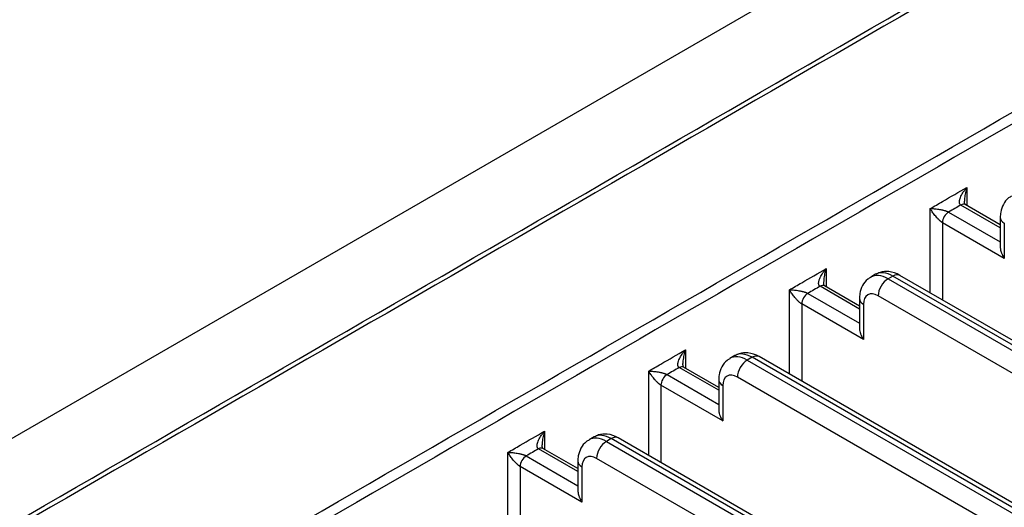
# Model space of a CAD drawing. Units: inches. Extents: x 0 to 10274, y -3753 to 3575.
# Drawn here: x 7294 to 7350, y -1267 to -1239 of the extents above; entities that cross this region are included whole.
import ezdxf

# ---------------------------------------------------------------- set-up
doc = ezdxf.new("R2010")
doc.units = ezdxf.units.IN
doc.header["$MEASUREMENT"] = 0
doc.layers.add('LG-Product', color=3, linetype='Continuous')

msp = doc.modelspace()

# ---------------------------------------------------------------- linework, layer by layer
at = {"layer": 'LG-Product', "linetype": 'Continuous'}
for p, q in [((7401.536, -1200.589), (7141.32, -1350.824)), ((7348.326, -1248.66), (7348.326, -1249.716)), ((7346.205, -1254.758), (7346.205, -1249.885)), ((7350.248, -1250.995), (7347.972, -1249.681)), ((7350.248, -1250.826), (7348.222, -1249.656)), ((7347.265, -1250.089), (7350.248, -1251.811)), ((7350.248, -1250.395), (7350.248, -1252.096)), ((7350.483, -1252.763), (7346.912, -1250.702)), ((7346.912, -1250.702), (7346.912, -1255.167)), ((7350.483, -1250.722), (7350.483, -1252.763)), ((7340.194, -1253.355), (7340.194, -1254.411)), ((7343.048, -1253.685), (7342.765, -1253.848)), ((7344.048, -1253.784), (7343.765, -1253.947)), ((7343.765, -1253.947), (7572.868, -1386.22)), ((7573.15, -1386.056), (7344.048, -1253.784)), ((7573.55, -1386.017), (7344.448, -1253.744)), ((7338.073, -1259.453), (7338.073, -1254.58)), ((7342.116, -1255.69), (7339.841, -1254.376)), ((7342.116, -1255.521), (7340.091, -1254.351)), ((7339.134, -1254.784), (7342.116, -1256.506)), ((7342.117, -1255.09), (7342.117, -1256.791)), ((7572.302, -1387.199), (7343.199, -1254.927)), ((7342.351, -1257.458), (7338.78, -1255.396)), ((7338.78, -1255.396), (7338.78, -1259.862)), ((7342.351, -1255.417), (7342.351, -1257.458)), ((7332.062, -1258.05), (7332.062, -1259.106)), ((7334.916, -1258.38), (7334.633, -1258.543)), ((7335.916, -1258.479), (7335.633, -1258.642)), ((7565.019, -1390.751), (7335.916, -1258.479)), ((7565.419, -1390.712), (7336.316, -1258.439)), ((7333.985, -1260.385), (7331.709, -1259.071)), ((7333.985, -1260.216), (7331.959, -1259.046)), ((7335.633, -1258.642), (7564.736, -1390.914)), ((7329.941, -1264.148), (7329.941, -1259.275)), ((7331.002, -1259.479), (7333.985, -1261.201)), ((7564.17, -1391.894), (7335.068, -1259.622)), ((7334.219, -1262.153), (7330.648, -1260.091)), ((7330.648, -1260.091), (7330.648, -1264.556)), ((7333.985, -1259.785), (7333.985, -1261.485)), ((7334.219, -1260.112), (7334.219, -1262.153)), ((7323.931, -1262.745), (7323.931, -1263.801)), ((7326.784, -1263.074), (7326.502, -1263.238)), ((7327.784, -1263.174), (7327.502, -1263.337)), ((7327.502, -1263.337), (7556.604, -1395.609)), ((7556.887, -1395.446), (7327.784, -1263.174)), ((7557.287, -1395.406), (7328.184, -1263.134)), ((7321.809, -1268.843), (7321.809, -1263.97)), ((7322.87, -1264.174), (7325.853, -1265.896)), ((7325.853, -1265.079), (7323.577, -1263.766)), ((7325.853, -1264.91), (7323.827, -1263.741)), ((7326.087, -1266.848), (7322.516, -1264.786)), ((7322.516, -1264.786), (7322.516, -1269.251)), ((7325.853, -1264.48), (7325.853, -1266.18)), ((7326.087, -1264.807), (7326.087, -1266.848)), ((7556.038, -1396.589), (7326.936, -1264.317))]:
    msp.add_line(p, q, dxfattribs=at)
for centre, major_axis, ratio, start_param, end_param in [((7347.972, -1250.089), (-0.25, -0.433), 0.577344, 3.132156, 3.926996), ((7347.972, -1250.089), (-0.25, -0.433), 0.57735, 3.141594, 3.926991), ((7347.265, -1250.497), (-0.25, -0.433), 0.577362, 3.926981, 5.497777), ((7351.048, -1250.395), (0.8, 0), 0.57735, 3.141349, 3.926991), ((7343.765, -1255.58), (-1, 1.732), 0.57735, 5.497787, 6.28996), ((7344.048, -1255.417), (1, -1.732), 0.57735, 2.356194, 3.141591), ((7343.765, -1254.6), (-0.4, -0.693), 0.57735, 3.926991, 5.497787), ((7344.048, -1254.437), (-0.4, -0.693), 0.57735, 3.141588, 3.926991), ((7339.841, -1254.784), (-0.25, -0.433), 0.577346, 3.141584, 3.926987), ((7339.134, -1255.192), (-0.25, -0.433), 0.577353, 3.926988, 5.497784), ((7342.917, -1255.09), (0.8, 0), 0.57735, 3.141349, 3.926991), ((7343.199, -1255.907), (0.6, -1.039), 0.57735, 2.356194, 3.926991), ((7335.633, -1260.275), (-1, 1.732), 0.57735, 5.497787, 6.28996), ((7335.916, -1260.112), (1, -1.732), 0.57735, 2.356194, 3.141591), ((7335.916, -1259.132), (-0.4, -0.693), 0.57735, 3.141588, 3.926991), ((7331.709, -1259.479), (-0.25, -0.433), 0.577352, 3.141597, 3.926992), ((7335.633, -1259.295), (-0.4, -0.693), 0.57735, 3.926991, 5.497787), ((7331.002, -1259.887), (-0.25, -0.433), 0.577348, 3.926993, 5.497789), ((7335.068, -1260.602), (0.6, -1.039), 0.57735, 2.356194, 3.926991), ((7334.785, -1259.785), (0.8, 0), 0.57735, 3.141349, 3.926991), ((7327.502, -1264.97), (-1, 1.732), 0.57735, 5.497787, 6.28996), ((7327.784, -1264.807), (1, -1.732), 0.57735, 2.356194, 3.141591), ((7327.784, -1263.827), (-0.4, -0.693), 0.57735, 3.141588, 3.926991), ((7327.502, -1263.99), (-0.4, -0.693), 0.57735, 3.926991, 5.497787), ((7322.87, -1264.582), (-0.25, -0.433), 0.577346, 3.926994, 5.497791), ((7323.577, -1264.174), (-0.25, -0.433), 0.577354, 3.141603, 3.926994), ((7326.936, -1265.296), (0.6, -1.039), 0.57735, 2.356194, 3.926991), ((7326.653, -1264.48), (0.8, 0), 0.57735, 3.141349, 3.926991)]:
    msp.add_ellipse(centre, major_axis=major_axis, ratio=ratio, start_param=start_param, end_param=end_param, dxfattribs=at)
for points, knots in [([(7354.47, -1179.657), (7354.382, -1179.886), (7354.291, -1180.115), (7354.174, -1180.4), (7354.15, -1180.457), (7354.102, -1180.571), (7354.078, -1180.627), (7354.004, -1180.798), (7353.754, -1181.368), (7353.473, -1181.944), (7353.17, -1182.522), (7353.108, -1182.638), (7352.982, -1182.869), (7352.918, -1182.986), (7352.722, -1183.334), (7352.587, -1183.566), (7352.17, -1184.262), (7351.875, -1184.726), (7351.253, -1185.651), (7350.926, -1186.113), (7350.412, -1186.802), (7350.237, -1187.032), (7349.878, -1187.491), (7349.694, -1187.72), (7348.756, -1188.864), (7347.94, -1189.775), (7346.621, -1191.133), (7346.165, -1191.584), (7345.574, -1192.147), (7345.455, -1192.259), (7345.215, -1192.483), (7345.094, -1192.595), (7344.728, -1192.931), (7344.479, -1193.155), (7344.1, -1193.491), (7343.973, -1193.602), (7343.715, -1193.826), (7343.586, -1193.937), (7343.195, -1194.271), (7342.93, -1194.492), (7342.125, -1195.155), (7341.574, -1195.592), (7340.442, -1196.46), (7339.862, -1196.889), (7338.97, -1197.527), (7338.668, -1197.739), (7338.06, -1198.159), (7337.752, -1198.368), (7336.819, -1198.993), (7336.183, -1199.405), (7335.207, -1200.018), (7334.878, -1200.221), (7334.38, -1200.525), (7334.13, -1200.676), (7333.877, -1200.827), (7333.709, -1200.927), (7333.624, -1200.978), (7333.37, -1201.128), (7333.2, -1201.227), (7332.987, -1201.351), (7332.944, -1201.375), (7332.859, -1201.424), (7332.816, -1201.449), (7332.688, -1201.523), (7332.261, -1201.769), (7331.832, -1202.016), (7330.803, -1202.611), (7330.116, -1203.009), (7329.344, -1203.454), (7329.258, -1203.504), (7329.087, -1203.603), (7329.001, -1203.652), (7328.744, -1203.8), (7328.23, -1204.097), (7327.031, -1204.789), (7324.631, -1206.175), (7322.573, -1207.363), (7320.515, -1208.552), (7319.829, -1208.947), (7318.458, -1209.739), (7312.286, -1213.303), (7284.17, -1229.535), (7256.74, -1245.372), (7234.796, -1258.041)], [0, 0, 0, 0, 0.007812, 0.007812, 0.009766, 0.009766, 0.011719, 0.011719, 0.015625, 0.03125, 0.03125, 0.035156, 0.035156, 0.039062, 0.039062, 0.046875, 0.046875, 0.0625, 0.0625, 0.078125, 0.078125, 0.085937, 0.085937, 0.09375, 0.09375, 0.125, 0.125, 0.140625, 0.140625, 0.144531, 0.144531, 0.148437, 0.148437, 0.15625, 0.15625, 0.160156, 0.160156, 0.164062, 0.164062, 0.171875, 0.171875, 0.1875, 0.1875, 0.203125, 0.203125, 0.210937, 0.210937, 0.21875, 0.21875, 0.234375, 0.234375, 0.242187, 0.242187, 0.246094, 0.248047, 0.248047, 0.25, 0.25, 0.253906, 0.253906, 0.254883, 0.254883, 0.255859, 0.255859, 0.257812, 0.265625, 0.265625, 0.28125, 0.28125, 0.283203, 0.283203, 0.285156, 0.285156, 0.289062, 0.296875, 0.3125, 0.34375, 0.34375, 0.359375, 0.359375, 0.375, 0.5, 1, 1, 1, 1]), ([(7275.733, -1278.192), (7295.341, -1266.871), (7314.948, -1255.551), (7344.36, -1238.57), (7354.164, -1232.91), (7366.419, -1225.834), (7368.87, -1224.419), (7373.772, -1221.589), (7376.223, -1220.174), (7378.827, -1218.67), (7378.98, -1218.582), (7379.286, -1218.405), (7379.44, -1218.317), (7379.901, -1218.053), (7380.21, -1217.878), (7380.839, -1217.534), (7381.158, -1217.365), (7381.81, -1217.035), (7382.143, -1216.875), (7382.823, -1216.563), (7383.169, -1216.411), (7383.876, -1216.115), (7384.235, -1215.972), (7385.332, -1215.552), (7386.089, -1215.288), (7387.265, -1214.917), (7387.664, -1214.797), (7388.476, -1214.568), (7388.889, -1214.457), (7389.362, -1214.338), (7389.415, -1214.325), (7389.52, -1214.299), (7389.573, -1214.286), (7389.732, -1214.247), (7390.051, -1214.171), (7390.371, -1214.098), (7391.013, -1213.956), (7391.443, -1213.867), (7392.74, -1213.619), (7393.615, -1213.476), (7395.382, -1213.235), (7396.275, -1213.137), (7397.628, -1213.025), (7398.081, -1212.993), (7398.765, -1212.953), (7398.993, -1212.942), (7399.451, -1212.922), (7399.681, -1212.913), (7400.371, -1212.892), (7400.831, -1212.883), (7401.406, -1212.881), (7401.521, -1212.88), (7401.751, -1212.881), (7402.096, -1212.883), (7402.44, -1212.888), (7403.583, -1212.913), (7404.491, -1212.956), (7406.294, -1213.089), (7407.188, -1213.178), (7408.964, -1213.403), (7409.845, -1213.537), (7410.937, -1213.735), (7411.155, -1213.776), (7411.482, -1213.84), (7411.591, -1213.862), (7411.808, -1213.906), (7412.349, -1214.018), (7412.882, -1214.138), (7414.147, -1214.441), (7414.97, -1214.665), (7416.577, -1215.153), (7417.361, -1215.417), (7418.508, -1215.844), (7418.885, -1215.991), (7419.631, -1216.295), (7419.998, -1216.453), (7420.451, -1216.656), (7420.542, -1216.697), (7420.722, -1216.78), (7420.811, -1216.822), (7421.078, -1216.948), (7421.254, -1217.033), (7421.775, -1217.293), (7422.114, -1217.471), (7422.781, -1217.833), (7423.109, -1218.018), (7423.597, -1218.297), (7423.759, -1218.39), (7424.083, -1218.577), (7424.244, -1218.67), (7425.053, -1219.137), (7425.701, -1219.511), (7428.937, -1221.38), (7431.527, -1222.875), (7444.475, -1230.35), (7454.833, -1236.331), (7485.907, -1254.271), (7506.623, -1266.232), (7527.339, -1278.192)], [0, 0, 0, 0, 0.25, 0.25, 0.375, 0.375, 0.40625, 0.40625, 0.4375, 0.4375, 0.439453, 0.439453, 0.441406, 0.441406, 0.445313, 0.445313, 0.449219, 0.449219, 0.453125, 0.453125, 0.457031, 0.457031, 0.460938, 0.460938, 0.46875, 0.46875, 0.472656, 0.472656, 0.476563, 0.476563, 0.477051, 0.477051, 0.477539, 0.477539, 0.478516, 0.480469, 0.480469, 0.484375, 0.484375, 0.492188, 0.492188, 0.5, 0.5, 0.503906, 0.503906, 0.505859, 0.505859, 0.507813, 0.507813, 0.511719, 0.511719, 0.512695, 0.512695, 0.513672, 0.515625, 0.515625, 0.523438, 0.523438, 0.53125, 0.53125, 0.539063, 0.539063, 0.541016, 0.541016, 0.541992, 0.541992, 0.542969, 0.546875, 0.546875, 0.554688, 0.554688, 0.5625, 0.5625, 0.566406, 0.566406, 0.570313, 0.570313, 0.571289, 0.571289, 0.572266, 0.572266, 0.574219, 0.574219, 0.578125, 0.578125, 0.582031, 0.582031, 0.583984, 0.583984, 0.585938, 0.585938, 0.59375, 0.59375, 0.625, 0.625, 0.75, 0.75, 1, 1, 1, 1]), ([(7527.115, -1278.363), (7506.673, -1266.561), (7486.231, -1254.759), (7455.568, -1237.055), (7445.347, -1231.154), (7432.571, -1223.778), (7430.015, -1222.303), (7426.821, -1220.458), (7425.863, -1219.905), (7424.745, -1219.26), (7424.266, -1218.983), (7423.947, -1218.798), (7423.787, -1218.706), (7423.308, -1218.43), (7422.987, -1218.246), (7422.338, -1217.884), (7422.009, -1217.705), (7421.506, -1217.443), (7421.336, -1217.357), (7420.992, -1217.187), (7420.819, -1217.103), (7420.291, -1216.855), (7419.932, -1216.695), (7419.199, -1216.382), (7418.825, -1216.23), (7418.063, -1215.935), (7417.675, -1215.792), (7417.18, -1215.618), (7417.081, -1215.584), (7416.881, -1215.516), (7416.781, -1215.482), (7416.479, -1215.381), (7416.277, -1215.315), (7415.666, -1215.122), (7414.844, -1214.876), (7414.003, -1214.653), (7413.154, -1214.44), (7412.724, -1214.34), (7412.073, -1214.197), (7411.855, -1214.151), (7411.527, -1214.084), (7411.417, -1214.062), (7411.197, -1214.019), (7410.647, -1213.913), (7410.094, -1213.817), (7408.762, -1213.603), (7407.867, -1213.485), (7406.063, -1213.295), (7405.154, -1213.223), (7403.78, -1213.152), (7403.32, -1213.134), (7402.628, -1213.116), (7402.281, -1213.109), (7401.933, -1213.106), (7401.701, -1213.105), (7401.584, -1213.105), (7401.003, -1213.106), (7400.539, -1213.113), (7399.958, -1213.129), (7399.842, -1213.133), (7399.61, -1213.141), (7399.494, -1213.145), (7399.147, -1213.16), (7398.916, -1213.171), (7397.764, -1213.234), (7396.852, -1213.309), (7395.048, -1213.505), (7394.155, -1213.626), (7392.83, -1213.842), (7391.952, -1213.998), (7391.083, -1214.177), (7390.435, -1214.321), (7390.22, -1214.371), (7389.898, -1214.447), (7389.79, -1214.473), (7389.576, -1214.525), (7389.47, -1214.552), (7388.94, -1214.686), (7388.524, -1214.798), (7387.706, -1215.032), (7387.305, -1215.153), (7386.517, -1215.404), (7386.129, -1215.534), (7385.369, -1215.802), (7384.995, -1215.94), (7384.261, -1216.225), (7383.9, -1216.371), (7383.192, -1216.671), (7382.845, -1216.826), (7382.335, -1217.064), (7382.166, -1217.144), (7381.833, -1217.308), (7381.669, -1217.39), (7381.18, -1217.642), (7380.861, -1217.813), (7380.232, -1218.162), (7379.922, -1218.339), (7379.458, -1218.606), (7379.304, -1218.695), (7378.995, -1218.873), (7378.841, -1218.962), (7378.379, -1219.229), (7377.453, -1219.764), (7375.294, -1221.011), (7373.443, -1222.079), (7369.741, -1224.217), (7367.273, -1225.641), (7354.933, -1232.766), (7345.061, -1238.466), (7315.445, -1255.565), (7295.7, -1266.964), (7275.956, -1278.363)], [0, 0, 0, 0, 0.25, 0.25, 0.375, 0.375, 0.40625, 0.40625, 0.414063, 0.417969, 0.419922, 0.419922, 0.421875, 0.421875, 0.425781, 0.425781, 0.429688, 0.429688, 0.431641, 0.431641, 0.433594, 0.433594, 0.4375, 0.4375, 0.441406, 0.441406, 0.445313, 0.445313, 0.446289, 0.446289, 0.447266, 0.447266, 0.449219, 0.449219, 0.453125, 0.457031, 0.457031, 0.460938, 0.460938, 0.462891, 0.462891, 0.463867, 0.463867, 0.464844, 0.46875, 0.46875, 0.476563, 0.476563, 0.484375, 0.484375, 0.488281, 0.488281, 0.490234, 0.491211, 0.491211, 0.492188, 0.492188, 0.496094, 0.496094, 0.49707, 0.49707, 0.498047, 0.498047, 0.5, 0.5, 0.507813, 0.507813, 0.515625, 0.515625, 0.519531, 0.523438, 0.523438, 0.525391, 0.525391, 0.526367, 0.526367, 0.527344, 0.527344, 0.53125, 0.53125, 0.535156, 0.535156, 0.539063, 0.539063, 0.542969, 0.542969, 0.546875, 0.546875, 0.550781, 0.550781, 0.552734, 0.552734, 0.554688, 0.554688, 0.558594, 0.558594, 0.5625, 0.5625, 0.564453, 0.564453, 0.566406, 0.566406, 0.570313, 0.578125, 0.59375, 0.59375, 0.625, 0.625, 0.75, 0.75, 1, 1, 1, 1]), ([(7281.97, -1284.149), (7291.676, -1278.546), (7301.381, -1272.942), (7320.793, -1261.735), (7330.499, -1256.131), (7349.911, -1244.924), (7359.616, -1239.32), (7371.749, -1232.315), (7374.176, -1230.914), (7377.815, -1228.813), (7379.029, -1228.112), (7381.455, -1226.711), (7382.668, -1226.011), (7384.185, -1225.135), (7384.64, -1224.873), (7385.095, -1224.61), (7385.398, -1224.435), (7385.55, -1224.348), (7385.853, -1224.172), (7386.004, -1224.084), (7386.309, -1223.91), (7386.462, -1223.824), (7386.775, -1223.654), (7387.013, -1223.529), (7387.256, -1223.406), (7387.419, -1223.326), (7387.501, -1223.285), (7388.244, -1222.929), (7388.93, -1222.636), (7389.998, -1222.235), (7390.722, -1221.979), (7391.472, -1221.749), (7392.235, -1221.53), (7392.623, -1221.427), (7393.116, -1221.306), (7393.215, -1221.282), (7393.414, -1221.236), (7393.514, -1221.213), (7393.815, -1221.145), (7394.016, -1221.102), (7394.621, -1220.977), (7395.432, -1220.826), (7396.665, -1220.641), (7397.913, -1220.498), (7398.756, -1220.43), (7399.604, -1220.377), (7400.03, -1220.357), (7400.566, -1220.342), (7400.674, -1220.339), (7400.889, -1220.335), (7401.21, -1220.33), (7401.531, -1220.329), (7402.171, -1220.332), (7403.021, -1220.352), (7404.285, -1220.423), (7405.538, -1220.537), (7406.78, -1220.692), (7407.601, -1220.825), (7408.214, -1220.934), (7408.418, -1220.973), (7408.672, -1221.023), (7408.723, -1221.034), (7408.824, -1221.054), (7408.976, -1221.085), (7409.127, -1221.117), (7410.029, -1221.314), (7410.806, -1221.514), (7411.936, -1221.852), (7412.678, -1222.09), (7413.395, -1222.353), (7414.101, -1222.629), (7414.447, -1222.773), (7414.873, -1222.961), (7414.958, -1222.999), (7415.127, -1223.076), (7415.21, -1223.115), (7415.46, -1223.232), (7415.625, -1223.312), (7415.949, -1223.474), (7416.19, -1223.597), (7416.424, -1223.723), (7416.58, -1223.808), (7416.657, -1223.851), (7416.886, -1223.98), (7417.038, -1224.068), (7417.264, -1224.199), (7417.34, -1224.243), (7417.491, -1224.33), (7417.566, -1224.374), (7418.247, -1224.767), (7418.852, -1225.116), (7424.298, -1228.259), (7429.138, -1231.054), (7443.658, -1239.438), (7453.339, -1245.027), (7482.38, -1261.794), (7501.741, -1272.971), (7521.102, -1284.149)], [0, 0, 0, 0, 0.125, 0.125, 0.25, 0.25, 0.375, 0.375, 0.40625, 0.40625, 0.421875, 0.421875, 0.4375, 0.4375, 0.441406, 0.443359, 0.443359, 0.445313, 0.445313, 0.447266, 0.447266, 0.449219, 0.449219, 0.451172, 0.452148, 0.452148, 0.453125, 0.453125, 0.460938, 0.460938, 0.464844, 0.46875, 0.46875, 0.472656, 0.472656, 0.473633, 0.473633, 0.474609, 0.474609, 0.476563, 0.476563, 0.480469, 0.484375, 0.488281, 0.492188, 0.492188, 0.496094, 0.496094, 0.49707, 0.49707, 0.498047, 0.5, 0.5, 0.503906, 0.507813, 0.511719, 0.515625, 0.519531, 0.519531, 0.521484, 0.521484, 0.521973, 0.521973, 0.522461, 0.523438, 0.523438, 0.53125, 0.53125, 0.535156, 0.539063, 0.539063, 0.542969, 0.542969, 0.543945, 0.543945, 0.544922, 0.544922, 0.546875, 0.546875, 0.548828, 0.549805, 0.549805, 0.550781, 0.550781, 0.552734, 0.552734, 0.553711, 0.553711, 0.554688, 0.554688, 0.5625, 0.5625, 0.625, 0.625, 0.75, 0.75, 1, 1, 1, 1]), ([(7520.86, -1284.676), (7501.51, -1273.504), (7482.159, -1262.332), (7453.134, -1245.574), (7443.458, -1239.989), (7428.946, -1231.609), (7424.108, -1228.816), (7418.665, -1225.675), (7418.061, -1225.325), (7417.38, -1224.933), (7417.305, -1224.889), (7417.154, -1224.802), (7417.078, -1224.758), (7416.852, -1224.627), (7416.701, -1224.54), (7416.472, -1224.41), (7416.395, -1224.367), (7416.24, -1224.282), (7416.162, -1224.239), (7415.927, -1224.114), (7415.767, -1224.031), (7415.524, -1223.91), (7415.443, -1223.869), (7415.279, -1223.79), (7415.196, -1223.75), (7415.03, -1223.672), (7414.947, -1223.633), (7414.779, -1223.556), (7414.357, -1223.366), (7413.925, -1223.186), (7413.222, -1222.91), (7412.507, -1222.648), (7411.768, -1222.411), (7410.641, -1222.074), (7409.865, -1221.875), (7408.965, -1221.681), (7408.864, -1221.659), (7408.663, -1221.618), (7408.561, -1221.597), (7408.257, -1221.537), (7408.054, -1221.499), (7407.443, -1221.391), (7406.624, -1221.261), (7405.385, -1221.108), (7404.135, -1220.999), (7402.873, -1220.931), (7402.025, -1220.915), (7401.386, -1220.914), (7401.173, -1220.915), (7400.852, -1220.92), (7400.745, -1220.922), (7400.531, -1220.928), (7399.996, -1220.943), (7399.466, -1220.97), (7398.622, -1221.027), (7397.783, -1221.098), (7396.541, -1221.248), (7395.315, -1221.439), (7394.507, -1221.595), (7394.006, -1221.702), (7393.906, -1221.724), (7393.706, -1221.768), (7393.606, -1221.791), (7393.308, -1221.861), (7393.111, -1221.909), (7392.525, -1222.057), (7392.141, -1222.162), (7391.386, -1222.385), (7390.644, -1222.621), (7389.929, -1222.881), (7389.226, -1223.154), (7388.881, -1223.296), (7388.204, -1223.593), (7387.872, -1223.748), (7387.466, -1223.95), (7387.385, -1223.991), (7387.225, -1224.073), (7387.065, -1224.155), (7386.908, -1224.239), (7386.753, -1224.324), (7386.676, -1224.367), (7386.446, -1224.496), (7386.294, -1224.584), (7386.068, -1224.715), (7385.992, -1224.759), (7385.841, -1224.846), (7385.765, -1224.89), (7385.387, -1225.108), (7385.084, -1225.283), (7384.479, -1225.632), (7382.966, -1226.505), (7381.453, -1227.379), (7379.033, -1228.776), (7377.823, -1229.475), (7374.192, -1231.571), (7371.771, -1232.969), (7359.668, -1239.956), (7349.987, -1245.546), (7330.622, -1256.726), (7320.94, -1262.316), (7301.576, -1273.496), (7291.894, -1279.086), (7282.211, -1284.676)], [0, 0, 0, 0, 0.25, 0.25, 0.375, 0.375, 0.4375, 0.4375, 0.445312, 0.445312, 0.446289, 0.446289, 0.447266, 0.447266, 0.449219, 0.449219, 0.450195, 0.450195, 0.451172, 0.451172, 0.453125, 0.453125, 0.454102, 0.454102, 0.455078, 0.455078, 0.456055, 0.456055, 0.457031, 0.460937, 0.460937, 0.464844, 0.46875, 0.46875, 0.476562, 0.476562, 0.477539, 0.477539, 0.478516, 0.478516, 0.480469, 0.480469, 0.484375, 0.488281, 0.492187, 0.496094, 0.5, 0.5, 0.501953, 0.501953, 0.50293, 0.50293, 0.503906, 0.507812, 0.507812, 0.511719, 0.515625, 0.519531, 0.523437, 0.523437, 0.524414, 0.524414, 0.525391, 0.525391, 0.527344, 0.527344, 0.53125, 0.53125, 0.535156, 0.539062, 0.539062, 0.542969, 0.542969, 0.546875, 0.546875, 0.547852, 0.547852, 0.548828, 0.549805, 0.549805, 0.550781, 0.550781, 0.552734, 0.552734, 0.553711, 0.553711, 0.554687, 0.554687, 0.558594, 0.558594, 0.5625, 0.578125, 0.578125, 0.59375, 0.59375, 0.625, 0.625, 0.75, 0.75, 0.875, 0.875, 1, 1, 1, 1]), ([(7346.205, -1249.885), (7346.44, -1249.749), (7346.676, -1249.613), (7347.383, -1249.205), (7347.854, -1248.932), (7348.326, -1248.66)], [0, 0, 0, 0, 0.333333, 0.333333, 1, 1, 1, 1]), ([(7347.972, -1249.681), (7347.962, -1249.675), (7347.953, -1249.669), (7347.937, -1249.654), (7347.93, -1249.646), (7347.918, -1249.628), (7347.913, -1249.619), (7347.904, -1249.599), (7347.901, -1249.589), (7347.895, -1249.568), (7347.893, -1249.557), (7347.89, -1249.535), (7347.889, -1249.524), (7347.888, -1249.491), (7347.89, -1249.468), (7347.894, -1249.433), (7347.896, -1249.422), (7347.901, -1249.399), (7347.903, -1249.387), (7347.912, -1249.353), (7347.918, -1249.33), (7347.941, -1249.262), (7347.96, -1249.217), (7348.002, -1249.127), (7348.026, -1249.082), (7348.078, -1248.994), (7348.105, -1248.951), (7348.163, -1248.866), (7348.194, -1248.824), (7348.242, -1248.762), (7348.266, -1248.731), (7348.296, -1248.696), (7348.311, -1248.678), (7348.317, -1248.67), (7348.321, -1248.665), (7348.324, -1248.663), (7348.326, -1248.66)], [0, 0, 0, 0, 0.03125, 0.03125, 0.0625, 0.0625, 0.09375, 0.09375, 0.125, 0.125, 0.15625, 0.15625, 0.1875, 0.1875, 0.25, 0.25, 0.28125, 0.28125, 0.3125, 0.3125, 0.375, 0.375, 0.5, 0.5, 0.625, 0.625, 0.75, 0.75, 0.875, 0.875, 0.9375, 0.96875, 0.984375, 0.992187, 0.992187, 1, 1, 1, 1]), ([(7348.326, -1248.66), (7348.325, -1248.664), (7348.324, -1248.667), (7348.321, -1248.673), (7348.318, -1248.682), (7348.311, -1248.704), (7348.297, -1248.749), (7348.285, -1248.787), (7348.263, -1248.864), (7348.25, -1248.916), (7348.226, -1249.021), (7348.215, -1249.074), (7348.198, -1249.181), (7348.191, -1249.236), (7348.182, -1249.345), (7348.179, -1249.399), (7348.179, -1249.454), (7348.179, -1249.454), (7348.179, -1249.455)], [0, 0, 0, 0, 0.012487, 0.012487, 0.024974, 0.049949, 0.099897, 0.199795, 0.199795, 0.399589, 0.399589, 0.599384, 0.599384, 0.799179, 0.799179, 0.998974, 0.998974, 1, 1, 1, 1]), ([(7348.226, -1249.659), (7348.226, -1249.658), (7348.223, -1249.656), (7348.205, -1249.624), (7348.185, -1249.554), (7348.181, -1249.493), (7348.181, -1249.454)], [0, 0, 0, 0, 0.224393, 0.448249, 0.695959, 1, 1, 1, 1]), ([(7350.899, -1249.179), (7350.839, -1249.203), (7350.64, -1249.306), (7350.403, -1249.633), (7350.269, -1250.032), (7350.248, -1250.293), (7350.248, -1250.395)], [0, 0, 0, 0, 0.13139, 0.464466, 0.79511, 1, 1, 1, 1]), ([(7346.205, -1249.885), (7346.207, -1249.885), (7346.209, -1249.885), (7346.213, -1249.885), (7346.22, -1249.885), (7346.235, -1249.885), (7346.266, -1249.886), (7346.294, -1249.887), (7346.349, -1249.889), (7346.388, -1249.891), (7346.467, -1249.897), (7346.507, -1249.901), (7346.592, -1249.91), (7346.636, -1249.916), (7346.725, -1249.93), (7346.771, -1249.938), (7346.842, -1249.952), (7346.866, -1249.957), (7346.903, -1249.965), (7346.916, -1249.968), (7346.941, -1249.974), (7346.953, -1249.977), (7346.992, -1249.986), (7347.017, -1249.993), (7347.056, -1250.005), (7347.069, -1250.009), (7347.095, -1250.017), (7347.108, -1250.022), (7347.135, -1250.031), (7347.148, -1250.036), (7347.173, -1250.046), (7347.186, -1250.051), (7347.211, -1250.061), (7347.222, -1250.067), (7347.245, -1250.078), (7347.255, -1250.083), (7347.265, -1250.089)], [0, 0, 0, 0, 0.007813, 0.007813, 0.015625, 0.03125, 0.0625, 0.125, 0.125, 0.25, 0.25, 0.375, 0.375, 0.5, 0.5, 0.625, 0.625, 0.6875, 0.6875, 0.71875, 0.71875, 0.75, 0.75, 0.8125, 0.8125, 0.84375, 0.84375, 0.875, 0.875, 0.90625, 0.90625, 0.9375, 0.9375, 0.96875, 0.96875, 1, 1, 1, 1]), ([(7346.912, -1250.702), (7346.902, -1250.696), (7346.891, -1250.689), (7346.871, -1250.676), (7346.86, -1250.668), (7346.839, -1250.652), (7346.828, -1250.644), (7346.807, -1250.627), (7346.796, -1250.618), (7346.775, -1250.6), (7346.764, -1250.59), (7346.744, -1250.572), (7346.734, -1250.563), (7346.705, -1250.535), (7346.686, -1250.516), (7346.658, -1250.488), (7346.649, -1250.478), (7346.632, -1250.46), (7346.623, -1250.45), (7346.597, -1250.422), (7346.581, -1250.404), (7346.533, -1250.349), (7346.504, -1250.314), (7346.447, -1250.243), (7346.42, -1250.208), (7346.37, -1250.139), (7346.346, -1250.106), (7346.301, -1250.041), (7346.28, -1250.009), (7346.25, -1249.962), (7346.236, -1249.938), (7346.22, -1249.912), (7346.212, -1249.898), (7346.209, -1249.893), (7346.207, -1249.889), (7346.206, -1249.887), (7346.205, -1249.885)], [0, 0, 0, 0, 0.03125, 0.03125, 0.0625, 0.0625, 0.09375, 0.09375, 0.125, 0.125, 0.15625, 0.15625, 0.1875, 0.1875, 0.25, 0.25, 0.28125, 0.28125, 0.3125, 0.3125, 0.375, 0.375, 0.5, 0.5, 0.625, 0.625, 0.75, 0.75, 0.875, 0.875, 0.9375, 0.96875, 0.984375, 0.992188, 0.992188, 1, 1, 1, 1]), ([(7347.972, -1249.681), (7347.854, -1249.749), (7347.737, -1249.817), (7347.501, -1249.953), (7347.383, -1250.021), (7347.265, -1250.089)], [0, 0, 0, 0, 0.5, 0.5, 1, 1, 1, 1]), ([(7350.248, -1252.093), (7350.248, -1252.115), (7350.249, -1252.137), (7350.253, -1252.179), (7350.256, -1252.2), (7350.262, -1252.241), (7350.266, -1252.261), (7350.279, -1252.323), (7350.291, -1252.364), (7350.312, -1252.426), (7350.319, -1252.446), (7350.335, -1252.487), (7350.344, -1252.508), (7350.37, -1252.569), (7350.39, -1252.609), (7350.423, -1252.667), (7350.44, -1252.696), (7350.458, -1252.725), (7350.47, -1252.744), (7350.476, -1252.754), (7350.483, -1252.763)], [0, 0, 0, 0, 0.099158, 0.099158, 0.189242, 0.189242, 0.279326, 0.279326, 0.459495, 0.459495, 0.549579, 0.549579, 0.639663, 0.639663, 0.819832, 0.819832, 0.909916, 0.954958, 0.954958, 1, 1, 1, 1]), ([(7338.073, -1254.58), (7338.309, -1254.444), (7338.544, -1254.308), (7339.251, -1253.9), (7339.723, -1253.627), (7340.194, -1253.355)], [0, 0, 0, 0, 0.333333, 0.333333, 1, 1, 1, 1]), ([(7339.841, -1254.376), (7339.831, -1254.37), (7339.822, -1254.363), (7339.806, -1254.349), (7339.799, -1254.341), (7339.786, -1254.323), (7339.781, -1254.314), (7339.772, -1254.294), (7339.769, -1254.284), (7339.763, -1254.262), (7339.761, -1254.252), (7339.758, -1254.23), (7339.758, -1254.219), (7339.757, -1254.185), (7339.758, -1254.163), (7339.763, -1254.128), (7339.765, -1254.117), (7339.769, -1254.094), (7339.772, -1254.082), (7339.78, -1254.048), (7339.787, -1254.025), (7339.81, -1253.957), (7339.828, -1253.912), (7339.871, -1253.822), (7339.895, -1253.777), (7339.946, -1253.689), (7339.974, -1253.646), (7340.032, -1253.561), (7340.062, -1253.519), (7340.11, -1253.457), (7340.135, -1253.426), (7340.164, -1253.391), (7340.179, -1253.373), (7340.185, -1253.365), (7340.19, -1253.36), (7340.192, -1253.358), (7340.194, -1253.355)], [0, 0, 0, 0, 0.03125, 0.03125, 0.0625, 0.0625, 0.09375, 0.09375, 0.125, 0.125, 0.15625, 0.15625, 0.1875, 0.1875, 0.25, 0.25, 0.28125, 0.28125, 0.3125, 0.3125, 0.375, 0.375, 0.5, 0.5, 0.625, 0.625, 0.75, 0.75, 0.875, 0.875, 0.9375, 0.96875, 0.984375, 0.992188, 0.992188, 1, 1, 1, 1]), ([(7340.194, -1253.355), (7340.193, -1253.358), (7340.192, -1253.362), (7340.19, -1253.368), (7340.187, -1253.377), (7340.179, -1253.399), (7340.165, -1253.444), (7340.153, -1253.482), (7340.131, -1253.559), (7340.118, -1253.611), (7340.094, -1253.716), (7340.084, -1253.769), (7340.066, -1253.876), (7340.059, -1253.931), (7340.05, -1254.04), (7340.047, -1254.094), (7340.048, -1254.149), (7340.048, -1254.149), (7340.048, -1254.149)], [0, 0, 0, 0, 0.012487, 0.012487, 0.024974, 0.049949, 0.099898, 0.199795, 0.199795, 0.39959, 0.39959, 0.599386, 0.599386, 0.799181, 0.799181, 0.998976, 0.998976, 1, 1, 1, 1]), ([(7342.768, -1253.873), (7342.707, -1253.898), (7342.508, -1254.001), (7342.272, -1254.328), (7342.137, -1254.727), (7342.116, -1254.988), (7342.117, -1255.09)], [0, 0, 0, 0, 0.13139, 0.464466, 0.79511, 1, 1, 1, 1]), ([(7344.448, -1253.744), (7344.24, -1253.62), (7343.875, -1253.501), (7343.369, -1253.522), (7343.143, -1253.647), (7343.067, -1253.701)], [0, 0, 0, 0, 0.463997, 0.812585, 1, 1, 1, 1]), ([(7338.073, -1254.58), (7338.075, -1254.58), (7338.077, -1254.58), (7338.082, -1254.58), (7338.088, -1254.58), (7338.104, -1254.58), (7338.135, -1254.581), (7338.162, -1254.581), (7338.218, -1254.584), (7338.256, -1254.586), (7338.335, -1254.592), (7338.376, -1254.596), (7338.46, -1254.605), (7338.504, -1254.611), (7338.593, -1254.625), (7338.639, -1254.632), (7338.711, -1254.646), (7338.735, -1254.651), (7338.772, -1254.66), (7338.784, -1254.662), (7338.809, -1254.668), (7338.822, -1254.672), (7338.86, -1254.681), (7338.886, -1254.688), (7338.925, -1254.7), (7338.938, -1254.704), (7338.964, -1254.712), (7338.977, -1254.716), (7339.003, -1254.726), (7339.016, -1254.73), (7339.042, -1254.74), (7339.054, -1254.746), (7339.079, -1254.756), (7339.091, -1254.762), (7339.113, -1254.773), (7339.124, -1254.778), (7339.134, -1254.784)], [0, 0, 0, 0, 0.007812, 0.007812, 0.015625, 0.03125, 0.0625, 0.125, 0.125, 0.25, 0.25, 0.375, 0.375, 0.5, 0.5, 0.625, 0.625, 0.6875, 0.6875, 0.71875, 0.71875, 0.75, 0.75, 0.8125, 0.8125, 0.84375, 0.84375, 0.875, 0.875, 0.90625, 0.90625, 0.9375, 0.9375, 0.96875, 0.96875, 1, 1, 1, 1]), ([(7338.78, -1255.396), (7338.77, -1255.391), (7338.76, -1255.384), (7338.739, -1255.37), (7338.728, -1255.363), (7338.707, -1255.347), (7338.696, -1255.339), (7338.675, -1255.322), (7338.664, -1255.313), (7338.643, -1255.295), (7338.633, -1255.285), (7338.612, -1255.267), (7338.602, -1255.258), (7338.573, -1255.23), (7338.554, -1255.211), (7338.527, -1255.183), (7338.518, -1255.173), (7338.5, -1255.154), (7338.491, -1255.145), (7338.466, -1255.117), (7338.449, -1255.099), (7338.402, -1255.044), (7338.372, -1255.008), (7338.315, -1254.938), (7338.288, -1254.903), (7338.238, -1254.834), (7338.214, -1254.801), (7338.17, -1254.736), (7338.149, -1254.704), (7338.119, -1254.657), (7338.104, -1254.633), (7338.088, -1254.607), (7338.081, -1254.593), (7338.077, -1254.588), (7338.075, -1254.584), (7338.074, -1254.582), (7338.073, -1254.58)], [0, 0, 0, 0, 0.03125, 0.03125, 0.0625, 0.0625, 0.09375, 0.09375, 0.125, 0.125, 0.15625, 0.15625, 0.1875, 0.1875, 0.25, 0.25, 0.28125, 0.28125, 0.3125, 0.3125, 0.375, 0.375, 0.5, 0.5, 0.625, 0.625, 0.75, 0.75, 0.875, 0.875, 0.9375, 0.96875, 0.984375, 0.992187, 0.992187, 1, 1, 1, 1]), ([(7339.841, -1254.376), (7339.723, -1254.444), (7339.605, -1254.512), (7339.369, -1254.648), (7339.251, -1254.716), (7339.134, -1254.784)], [0, 0, 0, 0, 0.5, 0.5, 1, 1, 1, 1]), ([(7340.094, -1254.353), (7340.094, -1254.353), (7340.091, -1254.351), (7340.073, -1254.319), (7340.054, -1254.249), (7340.049, -1254.188), (7340.049, -1254.149)], [0, 0, 0, 0, 0.22456, 0.448368, 0.696023, 1, 1, 1, 1]), ([(7342.117, -1256.788), (7342.117, -1256.809), (7342.118, -1256.831), (7342.121, -1256.874), (7342.124, -1256.894), (7342.13, -1256.935), (7342.134, -1256.956), (7342.148, -1257.017), (7342.159, -1257.059), (7342.18, -1257.12), (7342.187, -1257.141), (7342.203, -1257.182), (7342.212, -1257.203), (7342.239, -1257.264), (7342.259, -1257.303), (7342.291, -1257.362), (7342.308, -1257.391), (7342.326, -1257.42), (7342.338, -1257.439), (7342.345, -1257.449), (7342.351, -1257.458)], [0, 0, 0, 0, 0.099158, 0.099158, 0.189242, 0.189242, 0.279326, 0.279326, 0.459495, 0.459495, 0.549579, 0.549579, 0.639663, 0.639663, 0.819832, 0.819832, 0.909916, 0.954958, 0.954958, 1, 1, 1, 1]), ([(7329.941, -1259.275), (7330.177, -1259.139), (7330.413, -1259.003), (7331.12, -1258.594), (7331.591, -1258.322), (7332.062, -1258.05)], [0, 0, 0, 0, 0.333333, 0.333333, 1, 1, 1, 1]), ([(7331.709, -1259.071), (7331.699, -1259.065), (7331.69, -1259.058), (7331.674, -1259.044), (7331.667, -1259.035), (7331.655, -1259.018), (7331.649, -1259.008), (7331.641, -1258.989), (7331.637, -1258.978), (7331.632, -1258.957), (7331.629, -1258.946), (7331.627, -1258.925), (7331.626, -1258.914), (7331.625, -1258.88), (7331.626, -1258.858), (7331.631, -1258.823), (7331.633, -1258.812), (7331.637, -1258.789), (7331.64, -1258.777), (7331.648, -1258.743), (7331.655, -1258.72), (7331.678, -1258.652), (7331.697, -1258.607), (7331.739, -1258.517), (7331.763, -1258.472), (7331.814, -1258.384), (7331.842, -1258.341), (7331.9, -1258.256), (7331.93, -1258.214), (7331.978, -1258.152), (7332.003, -1258.121), (7332.032, -1258.085), (7332.047, -1258.068), (7332.054, -1258.06), (7332.058, -1258.055), (7332.06, -1258.053), (7332.062, -1258.05)], [0, 0, 0, 0, 0.03125, 0.03125, 0.0625, 0.0625, 0.09375, 0.09375, 0.125, 0.125, 0.15625, 0.15625, 0.1875, 0.1875, 0.25, 0.25, 0.28125, 0.28125, 0.3125, 0.3125, 0.375, 0.375, 0.5, 0.5, 0.625, 0.625, 0.75, 0.75, 0.875, 0.875, 0.9375, 0.96875, 0.984375, 0.992187, 0.992187, 1, 1, 1, 1]), ([(7332.062, -1258.05), (7332.061, -1258.053), (7332.06, -1258.056), (7332.058, -1258.063), (7332.055, -1258.072), (7332.048, -1258.094), (7332.033, -1258.138), (7332.022, -1258.177), (7332, -1258.254), (7331.986, -1258.306), (7331.963, -1258.41), (7331.952, -1258.464), (7331.935, -1258.571), (7331.928, -1258.626), (7331.918, -1258.735), (7331.916, -1258.789), (7331.916, -1258.844), (7331.916, -1258.844), (7331.916, -1258.844)], [0, 0, 0, 0, 0.012487, 0.012487, 0.024974, 0.049949, 0.099898, 0.199796, 0.199796, 0.399591, 0.399591, 0.599387, 0.599387, 0.799182, 0.799182, 0.998978, 0.998978, 1, 1, 1, 1]), ([(7334.636, -1258.568), (7334.575, -1258.593), (7334.377, -1258.696), (7334.14, -1259.023), (7334.006, -1259.421), (7333.984, -1259.683), (7333.985, -1259.785)], [0, 0, 0, 0, 0.13139, 0.464466, 0.79511, 1, 1, 1, 1]), ([(7336.316, -1258.439), (7336.108, -1258.315), (7335.743, -1258.196), (7335.237, -1258.217), (7335.012, -1258.342), (7334.935, -1258.396)], [0, 0, 0, 0, 0.463997, 0.812585, 1, 1, 1, 1]), ([(7331.709, -1259.071), (7331.591, -1259.139), (7331.473, -1259.207), (7331.238, -1259.343), (7331.12, -1259.411), (7331.002, -1259.479)], [0, 0, 0, 0, 0.5, 0.5, 1, 1, 1, 1]), ([(7331.962, -1259.048), (7331.962, -1259.048), (7331.959, -1259.045), (7331.942, -1259.013), (7331.922, -1258.943), (7331.918, -1258.883), (7331.917, -1258.844)], [0, 0, 0, 0, 0.224344, 0.448215, 0.695938, 1, 1, 1, 1]), ([(7330.648, -1260.091), (7330.638, -1260.086), (7330.628, -1260.079), (7330.607, -1260.065), (7330.597, -1260.058), (7330.575, -1260.042), (7330.565, -1260.034), (7330.543, -1260.016), (7330.532, -1260.008), (7330.511, -1259.989), (7330.501, -1259.98), (7330.481, -1259.962), (7330.471, -1259.952), (7330.441, -1259.925), (7330.423, -1259.906), (7330.395, -1259.878), (7330.386, -1259.868), (7330.368, -1259.849), (7330.359, -1259.84), (7330.334, -1259.812), (7330.318, -1259.794), (7330.27, -1259.739), (7330.24, -1259.703), (7330.184, -1259.633), (7330.157, -1259.598), (7330.106, -1259.529), (7330.083, -1259.496), (7330.038, -1259.43), (7330.017, -1259.398), (7329.987, -1259.351), (7329.973, -1259.328), (7329.957, -1259.301), (7329.949, -1259.288), (7329.946, -1259.282), (7329.943, -1259.279), (7329.942, -1259.277), (7329.941, -1259.275)], [0, 0, 0, 0, 0.03125, 0.03125, 0.0625, 0.0625, 0.09375, 0.09375, 0.125, 0.125, 0.15625, 0.15625, 0.1875, 0.1875, 0.25, 0.25, 0.28125, 0.28125, 0.3125, 0.3125, 0.375, 0.375, 0.5, 0.5, 0.625, 0.625, 0.75, 0.75, 0.875, 0.875, 0.9375, 0.96875, 0.984375, 0.992187, 0.992187, 1, 1, 1, 1]), ([(7329.941, -1259.275), (7329.943, -1259.275), (7329.946, -1259.275), (7329.95, -1259.275), (7329.956, -1259.275), (7329.972, -1259.275), (7330.003, -1259.275), (7330.03, -1259.276), (7330.086, -1259.279), (7330.124, -1259.281), (7330.203, -1259.287), (7330.244, -1259.291), (7330.328, -1259.3), (7330.372, -1259.306), (7330.462, -1259.319), (7330.508, -1259.327), (7330.579, -1259.341), (7330.603, -1259.346), (7330.64, -1259.354), (7330.652, -1259.357), (7330.677, -1259.363), (7330.69, -1259.366), (7330.728, -1259.376), (7330.754, -1259.383), (7330.793, -1259.395), (7330.806, -1259.399), (7330.832, -1259.407), (7330.845, -1259.411), (7330.871, -1259.421), (7330.884, -1259.425), (7330.91, -1259.435), (7330.923, -1259.44), (7330.947, -1259.451), (7330.959, -1259.456), (7330.981, -1259.468), (7330.992, -1259.473), (7331.002, -1259.479)], [0, 0, 0, 0, 0.007812, 0.007812, 0.015625, 0.03125, 0.0625, 0.125, 0.125, 0.25, 0.25, 0.375, 0.375, 0.5, 0.5, 0.625, 0.625, 0.6875, 0.6875, 0.71875, 0.71875, 0.75, 0.75, 0.8125, 0.8125, 0.84375, 0.84375, 0.875, 0.875, 0.90625, 0.90625, 0.9375, 0.9375, 0.96875, 0.96875, 1, 1, 1, 1]), ([(7333.985, -1261.483), (7333.985, -1261.504), (7333.986, -1261.526), (7333.99, -1261.569), (7333.992, -1261.589), (7333.999, -1261.63), (7334.002, -1261.651), (7334.016, -1261.712), (7334.027, -1261.753), (7334.048, -1261.815), (7334.056, -1261.836), (7334.072, -1261.877), (7334.08, -1261.898), (7334.107, -1261.958), (7334.127, -1261.998), (7334.159, -1262.057), (7334.176, -1262.086), (7334.194, -1262.115), (7334.207, -1262.134), (7334.213, -1262.144), (7334.219, -1262.153)], [0, 0, 0, 0, 0.099158, 0.099158, 0.189242, 0.189242, 0.279326, 0.279326, 0.459495, 0.459495, 0.549579, 0.549579, 0.639663, 0.639663, 0.819832, 0.819832, 0.909916, 0.954958, 0.954958, 1, 1, 1, 1]), ([(7321.809, -1263.97), (7322.045, -1263.834), (7322.281, -1263.697), (7322.988, -1263.289), (7323.459, -1263.017), (7323.931, -1262.745)], [0, 0, 0, 0, 0.333333, 0.333333, 1, 1, 1, 1]), ([(7323.577, -1263.766), (7323.567, -1263.76), (7323.558, -1263.753), (7323.542, -1263.738), (7323.535, -1263.73), (7323.523, -1263.713), (7323.518, -1263.703), (7323.509, -1263.684), (7323.505, -1263.673), (7323.5, -1263.652), (7323.498, -1263.641), (7323.495, -1263.62), (7323.494, -1263.609), (7323.493, -1263.575), (7323.495, -1263.552), (7323.499, -1263.518), (7323.501, -1263.506), (7323.506, -1263.483), (7323.508, -1263.472), (7323.517, -1263.438), (7323.523, -1263.415), (7323.546, -1263.347), (7323.565, -1263.301), (7323.607, -1263.212), (7323.631, -1263.167), (7323.683, -1263.079), (7323.71, -1263.036), (7323.768, -1262.95), (7323.799, -1262.909), (7323.847, -1262.847), (7323.871, -1262.816), (7323.901, -1262.78), (7323.916, -1262.763), (7323.922, -1262.755), (7323.926, -1262.75), (7323.929, -1262.747), (7323.931, -1262.745)], [0, 0, 0, 0, 0.03125, 0.03125, 0.0625, 0.0625, 0.09375, 0.09375, 0.125, 0.125, 0.15625, 0.15625, 0.1875, 0.1875, 0.25, 0.25, 0.28125, 0.28125, 0.3125, 0.3125, 0.375, 0.375, 0.5, 0.5, 0.625, 0.625, 0.75, 0.75, 0.875, 0.875, 0.9375, 0.96875, 0.984375, 0.992187, 0.992187, 1, 1, 1, 1]), ([(7323.931, -1262.745), (7323.93, -1262.748), (7323.929, -1262.751), (7323.926, -1262.758), (7323.923, -1262.767), (7323.916, -1262.789), (7323.901, -1262.833), (7323.89, -1262.872), (7323.868, -1262.949), (7323.855, -1263), (7323.831, -1263.105), (7323.82, -1263.158), (7323.803, -1263.266), (7323.796, -1263.32), (7323.786, -1263.429), (7323.784, -1263.484), (7323.784, -1263.539), (7323.784, -1263.539), (7323.784, -1263.539)], [0, 0, 0, 0, 0.012487, 0.012487, 0.024974, 0.049949, 0.099898, 0.199796, 0.199796, 0.399591, 0.399591, 0.599387, 0.599387, 0.799183, 0.799183, 0.998979, 0.998979, 1, 1, 1, 1]), ([(7328.184, -1263.134), (7327.976, -1263.01), (7327.612, -1262.891), (7327.105, -1262.912), (7326.88, -1263.036), (7326.803, -1263.091)], [0, 0, 0, 0, 0.463997, 0.812585, 1, 1, 1, 1]), ([(7323.831, -1263.743), (7323.83, -1263.743), (7323.827, -1263.74), (7323.81, -1263.708), (7323.79, -1263.638), (7323.786, -1263.578), (7323.786, -1263.539)], [0, 0, 0, 0, 0.224758, 0.448509, 0.696101, 1, 1, 1, 1]), ([(7326.504, -1263.263), (7326.444, -1263.288), (7326.245, -1263.391), (7326.008, -1263.718), (7325.874, -1264.116), (7325.852, -1264.377), (7325.853, -1264.48)], [0, 0, 0, 0, 0.13139, 0.464466, 0.79511, 1, 1, 1, 1]), ([(7322.516, -1264.786), (7322.507, -1264.78), (7322.496, -1264.774), (7322.476, -1264.76), (7322.465, -1264.753), (7322.444, -1264.737), (7322.433, -1264.728), (7322.411, -1264.711), (7322.401, -1264.702), (7322.38, -1264.684), (7322.369, -1264.675), (7322.349, -1264.657), (7322.339, -1264.647), (7322.31, -1264.619), (7322.291, -1264.601), (7322.263, -1264.572), (7322.254, -1264.563), (7322.236, -1264.544), (7322.228, -1264.535), (7322.202, -1264.507), (7322.186, -1264.489), (7322.138, -1264.434), (7322.108, -1264.398), (7322.052, -1264.327), (7322.025, -1264.292), (7321.975, -1264.224), (7321.951, -1264.191), (7321.906, -1264.125), (7321.885, -1264.093), (7321.855, -1264.046), (7321.841, -1264.023), (7321.825, -1263.996), (7321.817, -1263.983), (7321.814, -1263.977), (7321.812, -1263.973), (7321.81, -1263.972), (7321.809, -1263.97)], [0, 0, 0, 0, 0.03125, 0.03125, 0.0625, 0.0625, 0.09375, 0.09375, 0.125, 0.125, 0.15625, 0.15625, 0.1875, 0.1875, 0.25, 0.25, 0.28125, 0.28125, 0.3125, 0.3125, 0.375, 0.375, 0.5, 0.5, 0.625, 0.625, 0.75, 0.75, 0.875, 0.875, 0.9375, 0.96875, 0.984375, 0.992187, 0.992187, 1, 1, 1, 1]), ([(7321.809, -1263.97), (7321.812, -1263.97), (7321.814, -1263.97), (7321.818, -1263.97), (7321.825, -1263.97), (7321.84, -1263.97), (7321.871, -1263.97), (7321.899, -1263.971), (7321.954, -1263.973), (7321.993, -1263.976), (7322.072, -1263.982), (7322.112, -1263.985), (7322.197, -1263.995), (7322.24, -1264.001), (7322.33, -1264.014), (7322.376, -1264.022), (7322.447, -1264.036), (7322.471, -1264.041), (7322.508, -1264.049), (7322.52, -1264.052), (7322.546, -1264.058), (7322.558, -1264.061), (7322.597, -1264.071), (7322.622, -1264.078), (7322.661, -1264.089), (7322.674, -1264.093), (7322.7, -1264.102), (7322.713, -1264.106), (7322.74, -1264.115), (7322.753, -1264.12), (7322.778, -1264.13), (7322.791, -1264.135), (7322.815, -1264.146), (7322.827, -1264.151), (7322.849, -1264.162), (7322.86, -1264.168), (7322.87, -1264.174)], [0, 0, 0, 0, 0.007812, 0.007812, 0.015625, 0.03125, 0.0625, 0.125, 0.125, 0.25, 0.25, 0.375, 0.375, 0.5, 0.5, 0.625, 0.625, 0.6875, 0.6875, 0.71875, 0.71875, 0.75, 0.75, 0.8125, 0.8125, 0.84375, 0.84375, 0.875, 0.875, 0.90625, 0.90625, 0.9375, 0.9375, 0.96875, 0.96875, 1, 1, 1, 1]), ([(7323.577, -1263.766), (7323.459, -1263.834), (7323.341, -1263.902), (7323.106, -1264.038), (7322.988, -1264.106), (7322.87, -1264.174)], [0, 0, 0, 0, 0.5, 0.5, 1, 1, 1, 1]), ([(7325.853, -1266.178), (7325.853, -1266.199), (7325.854, -1266.221), (7325.858, -1266.264), (7325.86, -1266.284), (7325.867, -1266.325), (7325.871, -1266.346), (7325.884, -1266.407), (7325.896, -1266.448), (7325.916, -1266.51), (7325.924, -1266.531), (7325.94, -1266.572), (7325.948, -1266.592), (7325.975, -1266.653), (7325.995, -1266.693), (7326.028, -1266.752), (7326.045, -1266.781), (7326.063, -1266.81), (7326.075, -1266.829), (7326.081, -1266.838), (7326.087, -1266.848)], [0, 0, 0, 0, 0.099158, 0.099158, 0.189242, 0.189242, 0.279326, 0.279326, 0.459495, 0.459495, 0.549579, 0.549579, 0.639663, 0.639663, 0.819832, 0.819832, 0.909916, 0.954958, 0.954958, 1, 1, 1, 1])]:
    msp.add_open_spline(points, degree=3, knots=knots, dxfattribs=at)
msp.add_open_spline([(7333.208, -1201.444), (7300.532, -1220.31), (7267.855, -1239.176), (7235.179, -1258.042)], degree=3, dxfattribs=at)

doc.saveas('drawing.dxf')
